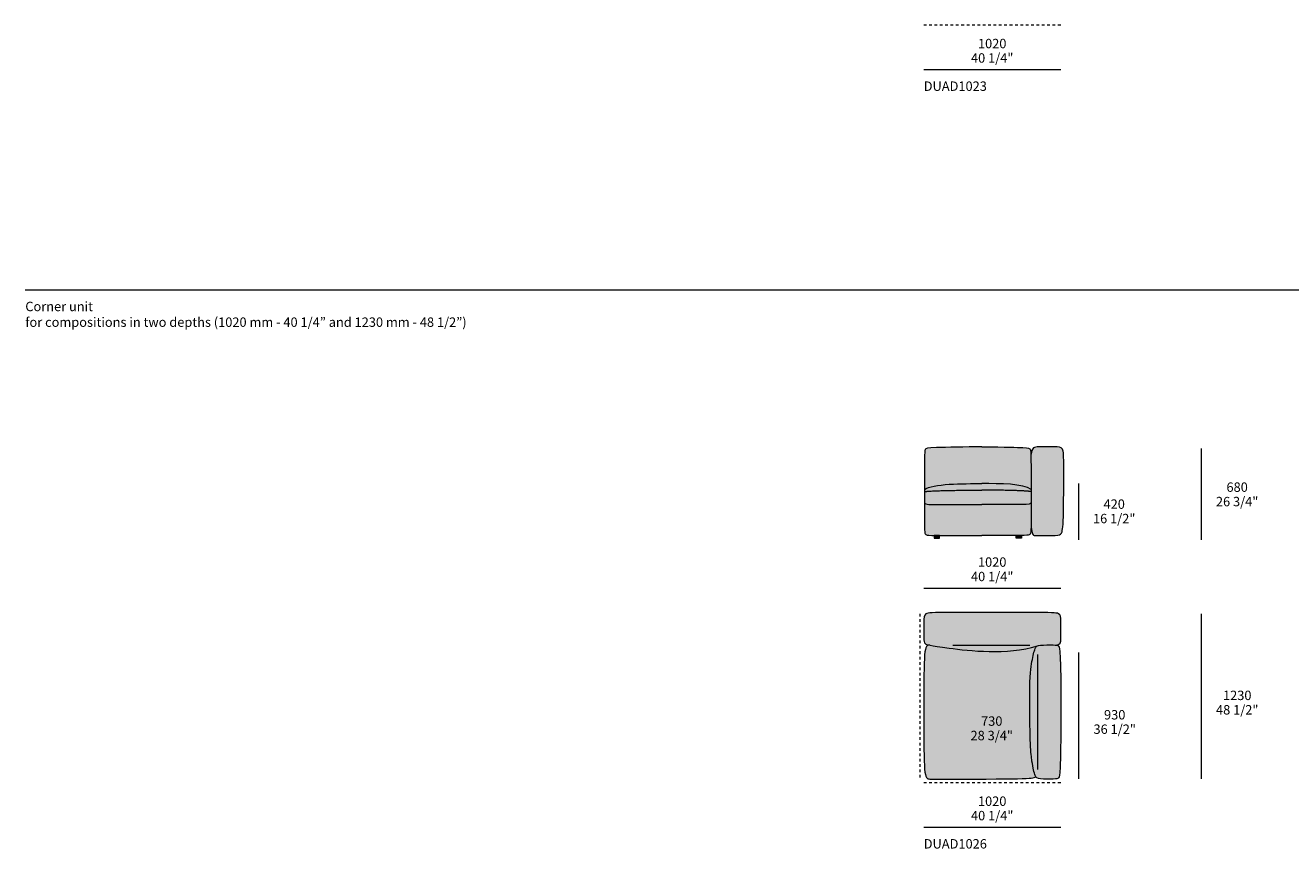
# Model space of a CAD drawing. Units: millimetres. Extents: x -239450 to -192905, y -84334 to 28425.
# Drawn here: x -213393 to -203968, y -40894 to -34765 of the extents above; entities that cross this region are included whole.
import ezdxf

# ---------------------------------------------------------------- set-up
doc = ezdxf.new("R2010")
doc.units = ezdxf.units.MM
doc.header["$LTSCALE"] = 10
doc.linetypes.add('Hidden', pattern=[4, 2, -2])
for name, color, linetype, lineweight in [('detail dimensions', 7, 'Continuous', 5), ('dimensions', 7, 'Continuous', 5), ('drawing', 7, 'Continuous', 5), ('hatch', 9, 'Continuous', 5), ('product codes', 7, 'Continuous', 5)]:
    doc.layers.add(name, color=color, linetype=linetype, lineweight=lineweight)
doc.styles.add('Arial Normale', font='arial.ttf')

msp = doc.modelspace()

# ---------------------------------------------------------------- hatches: boundary and pattern name
at = {"layer": 'hatch', "extrusion": (0, 0, -1)}
for points in [[(206267.9, -37903.6), (206062.7, -37905.1), (206002.6, -37906.7), (205962.2, -37908.6), (205947.5, -37909.7), (205935.8, -37910.9), (205931, -37911.6), (205926.7, -37912.2), (205924.8, -37912.6), (205923, -37913), (205921.4, -37913.3), (205919.8, -37913.7), (205918.4, -37914.1), (205917.1, -37914.5), (205916.5, -37914.8), (205915.9, -37915), (205915.3, -37915.2), (205914.8, -37915.4), (205914.3, -37915.7), (205913.8, -37915.9), (205913.3, -37916.1), (205912.8, -37916.4), (205912.4, -37916.6), (205912, -37916.9), (205911.6, -37917.1), (205911.2, -37917.4), (205910.8, -37917.6), (205910.5, -37917.9), (205910.2, -37918.2), (205909.8, -37918.5), (205909.5, -37918.7), (205909.3, -37919), (205909, -37919.3), (205908.7, -37919.6), (205908.5, -37919.9), (205908.2, -37920.2), (205908, -37920.5), (205907.8, -37920.8), (205907.5, -37921.2), (205907.3, -37921.5), (205907.1, -37921.8), (205906.9, -37922.2), (205906.7, -37922.6), (205906.4, -37923.1), (205906.2, -37923.6), (205906, -37924.1), (205905.8, -37924.6), (205905.6, -37925.2), (205905.4, -37925.8), (205905.2, -37926.4), (205905, -37927.1), (205904.8, -37927.8), (205904.6, -37928.6), (205904.5, -37929.5), (205904.3, -37930.4), (205904.2, -37931.3), (205903.9, -37933.5), (205903.6, -37936), (205903.4, -37938.8), (205903, -37945.6), (205902.4, -37965.1), (205901.6, -38220.4), (205903, -38219.3), (205904.4, -38218.3), (205905.8, -38217.3), (205907.3, -38216.4), (205908.8, -38215.4), (205910.3, -38214.5), (205911.9, -38213.5), (205913.5, -38212.6), (205916.9, -38210.8), (205920.5, -38209.1), (205924.1, -38207.5), (205928, -38205.8), (205931.9, -38204.3), (205936, -38202.8), (205940.3, -38201.4), (205944.7, -38200), (205949.2, -38198.6), (205953.8, -38197.4), (205963.4, -38194.9), (205973.5, -38192.7), (205984, -38190.7), (205994.9, -38188.8), (206006.2, -38187.1), (206029.8, -38184.2), (206054.5, -38181.9), (206080.2, -38180.1), (206106.7, -38178.7), (206160.8, -38177.1), (206267.9, -38176.4), (206384.5, -38177.1), (206448.3, -38178.7), (206511.6, -38181.9), (206542, -38184.2), (206571.1, -38187.1), (206598.4, -38190.7), (206611.3, -38192.7), (206623.6, -38194.9), (206635.3, -38197.4), (206646.3, -38200), (206651.5, -38201.4), (206656.5, -38202.8), (206661.4, -38204.3), (206666, -38205.8), (206670.4, -38207.5), (206674.6, -38209.1), (206678.6, -38210.8), (206680.5, -38211.7), (206682.3, -38212.6), (206684.1, -38213.5), (206685.9, -38214.5), (206687.5, -38215.4), (206689.1, -38216.4), (206690.7, -38217.3), (206692.2, -38218.3), (206693.6, -38219.3), (206695, -38220.4), (206694.7, -38042.5), (206694.4, -37981.7), (206693.6, -37946.9), (206693.3, -37941.2), (206693, -37936.6), (206692.8, -37934.6), (206692.6, -37932.8), (206692.4, -37931.2), (206692.1, -37929.7), (206691.9, -37928.4), (206691.8, -37927.8), (206691.6, -37927.3), (206691.5, -37926.7), (206691.3, -37926.2), (206691.2, -37925.7), (206691, -37925.3), (206690.9, -37924.8), (206690.7, -37924.4), (206690.6, -37924), (206690.4, -37923.6), (206690.2, -37923.2), (206690, -37922.9), (206689.8, -37922.5), (206689.6, -37922.2), (206689.4, -37921.8), (206689.2, -37921.5), (206689, -37921.2), (206688.8, -37920.8), (206688.6, -37920.5), (206688.3, -37920.2), (206688.2, -37920.1), (206688.1, -37919.9), (206687.9, -37919.8), (206687.8, -37919.6), (206687.7, -37919.5), (206687.5, -37919.3), (206687.4, -37919.2), (206687.2, -37919), (206687, -37918.9), (206686.9, -37918.7), (206686.7, -37918.6), (206686.5, -37918.5), (206686.4, -37918.3), (206686.2, -37918.2), (206686, -37918), (206685.8, -37917.9), (206685.6, -37917.8), (206685.4, -37917.6), (206684.9, -37917.4), (206684.4, -37917.1), (206683.9, -37916.9), (206683.4, -37916.6), (206682.8, -37916.4), (206682.2, -37916.1), (206681.6, -37915.9), (206680.9, -37915.7), (206680.2, -37915.4), (206679.5, -37915.2), (206678.7, -37915), (206677, -37914.5), (206675.1, -37914.1), (206673.1, -37913.7), (206670.8, -37913.3), (206668.3, -37913), (206662.6, -37912.2), (206656, -37911.6), (206648.3, -37910.9), (206629.2, -37909.7), (206604.8, -37908.6), (206456, -37905.1)], [(205902.4, -37965.1), (205901.7, -37959.5), (205900.9, -37954.3), (205900.1, -37949.4), (205899.2, -37944.8), (205898.2, -37940.5), (205897.6, -37938.5), (205897.1, -37936.6), (205896.6, -37934.7), (205896, -37932.9), (205895.4, -37931.2), (205894.8, -37929.5), (205894.2, -37928), (205893.5, -37926.4), (205892.9, -37925), (205892.2, -37923.6), (205891.5, -37922.3), (205890.8, -37921), (205890, -37919.8), (205889.3, -37918.6), (205888.5, -37917.5), (205888.1, -37917), (205887.7, -37916.5), (205887.3, -37916), (205886.9, -37915.5), (205886.5, -37915), (205886.1, -37914.6), (205885.7, -37914.1), (205885.3, -37913.7), (205884.8, -37913.2), (205884.4, -37912.8), (205884, -37912.4), (205883.5, -37912), (205883.1, -37911.7), (205882.6, -37911.3), (205882.2, -37910.9), (205881.7, -37910.6), (205881.3, -37910.3), (205880.8, -37909.9), (205880.3, -37909.6), (205879.8, -37909.3), (205879.3, -37909), (205878.9, -37908.8), (205878.4, -37908.5), (205877.9, -37908.2), (205877.4, -37908), (205876.9, -37907.7), (205876.3, -37907.5), (205875.8, -37907.3), (205874.8, -37906.9), (205873.7, -37906.5), (205872.6, -37906.1), (205871.5, -37905.8), (205870.4, -37905.5), (205869.2, -37905.2), (205868.1, -37905), (205866.9, -37904.8), (205865.7, -37904.6), (205864.5, -37904.4), (205863.2, -37904.3), (205860.7, -37904), (205858, -37903.8), (205855.3, -37903.7), (205730.3, -37903.6), (205718.5, -37903.6), (205707.9, -37903.9), (205703, -37904.1), (205698.5, -37904.5), (205696.3, -37904.7), (205694.2, -37905), (205692.2, -37905.3), (205690.2, -37905.6), (205688.4, -37906), (205687.4, -37906.2), (205686.5, -37906.5), (205685.7, -37906.7), (205684.8, -37907), (205683.9, -37907.3), (205683.1, -37907.5), (205682.3, -37907.8), (205681.5, -37908.2), (205680.7, -37908.5), (205680, -37908.8), (205679.2, -37909.2), (205678.5, -37909.6), (205677.7, -37910), (205677, -37910.4), (205676.4, -37910.8), (205675.7, -37911.3), (205675, -37911.8), (205674.4, -37912.2), (205673.8, -37912.7), (205673.2, -37913.3), (205672.6, -37913.8), (205672, -37914.4), (205671.4, -37915), (205670.9, -37915.6), (205670.3, -37916.2), (205669.8, -37916.9), (205669.3, -37917.5), (205668.8, -37918.2), (205668.3, -37919), (205667.9, -37919.7), (205667.4, -37920.5), (205667, -37921.3), (205666.6, -37922.1), (205666.2, -37922.9), (205665.8, -37923.8), (205665.4, -37924.7), (205665, -37925.6), (205664.7, -37926.6), (205664.3, -37927.6), (205664, -37928.6), (205663.7, -37929.7), (205663.4, -37930.8), (205662.8, -37933.1), (205662.3, -37935.6), (205661.8, -37938.2), (205661.3, -37941), (205660.9, -37944), (205660.5, -37947.2), (205659.9, -37954.3), (205659.4, -37962.2), (205658.7, -37981), (205658.2, -38066.4), (205660.8, -38422.1), (205662, -38453.5), (205663.3, -38478.8), (205664.9, -38498.9), (205665.8, -38507.2), (205666.7, -38514.4), (205667.6, -38520.7), (205668.6, -38526.2), (205669.1, -38528.6), (205669.7, -38530.8), (205670.2, -38532.9), (205670.7, -38534.9), (205671.3, -38536.7), (205671.9, -38538.3), (205672.4, -38539.9), (205673, -38541.3), (205673.6, -38542.6), (205674.2, -38543.9), (205674.8, -38545), (205675.4, -38546.2), (205676.1, -38547.2), (205676.7, -38548.2), (205677.3, -38549.2), (205677.7, -38549.7), (205678, -38550.1), (205678.4, -38550.6), (205678.7, -38551), (205679.1, -38551.4), (205679.4, -38551.8), (205679.8, -38552.2), (205680.2, -38552.6), (205680.6, -38553), (205681, -38553.4), (205681.4, -38553.8), (205681.8, -38554.1), (205682.2, -38554.4), (205682.7, -38554.8), (205683.1, -38555.1), (205683.6, -38555.4), (205684.1, -38555.7), (205684.6, -38556), (205685.1, -38556.3), (205685.6, -38556.6), (205686.2, -38556.9), (205686.7, -38557.1), (205687.3, -38557.4), (205687.9, -38557.6), (205688.5, -38557.9), (205689.1, -38558.1), (205689.8, -38558.3), (205690.4, -38558.5), (205691.8, -38559), (205693.3, -38559.3), (205694.8, -38559.7), (205696.5, -38560), (205698.2, -38560.4), (205700.1, -38560.6), (205702, -38560.9), (205706.2, -38561.4), (205710.9, -38561.8), (205721.8, -38562.5), (205749.5, -38563.4), (205840.6, -38563.8), (205859.4, -38563.5), (205866, -38563.3), (205868.7, -38563.1), (205871.1, -38562.9), (205873.2, -38562.7), (205875, -38562.5), (205875.8, -38562.4), (205876.5, -38562.2), (205877.2, -38562.1), (205877.9, -38561.9), (205878.5, -38561.8), (205879.1, -38561.6), (205879.7, -38561.4), (205880.2, -38561.2), (205880.7, -38561), (205881.2, -38560.8), (205881.7, -38560.6), (205882.2, -38560.4), (205882.6, -38560.1), (205882.9, -38560), (205883.1, -38559.9), (205883.3, -38559.7), (205883.6, -38559.6), (205883.8, -38559.4), (205884, -38559.2), (205884.3, -38559.1), (205884.5, -38558.9), (205884.7, -38558.7), (205885, -38558.4), (205885.2, -38558.2), (205885.4, -38558), (205885.7, -38557.7), (205885.9, -38557.4), (205886.1, -38557.1), (205886.4, -38556.8), (205886.6, -38556.4), (205886.9, -38556), (205887.1, -38555.6), (205887.4, -38555.2), (205887.6, -38554.8), (205887.9, -38554.3), (205888.1, -38553.8), (205888.4, -38553.3), (205888.9, -38552.1), (205889.5, -38550.9), (205890, -38549.5), (205890.6, -38547.9), (205891.2, -38546.2), (205892.4, -38542.3), (205893.7, -38537.7), (205895.1, -38532.4), (205898.2, -38519.1), (205901.8, -38501.9), (205901.6, -38438.7), (205901.6, -38316.1), (205901.6, -38315.9)], [(205901.6, -38236.2), (205912.2, -38234.9), (205924.5, -38233.7), (205953.9, -38231.6), (206032.3, -38228.3), (206267.9, -38225.6), (206549.1, -38228.3), (206638.9, -38231.6), (206671.2, -38233.7), (206684.1, -38234.9), (206695, -38236.2), (206695, -38220.4), (206693.6, -38219.3), (206692.2, -38218.3), (206690.7, -38217.3), (206689.1, -38216.4), (206687.5, -38215.4), (206685.9, -38214.5), (206684.1, -38213.5), (206682.3, -38212.6), (206680.5, -38211.7), (206678.6, -38210.8), (206674.6, -38209.1), (206670.4, -38207.5), (206666, -38205.8), (206661.4, -38204.3), (206656.5, -38202.8), (206651.5, -38201.4), (206646.3, -38200), (206635.3, -38197.4), (206623.6, -38194.9), (206611.3, -38192.7), (206598.4, -38190.7), (206571.1, -38187.1), (206542, -38184.2), (206511.6, -38181.9), (206448.3, -38178.7), (206384.5, -38177.1), (206267.9, -38176.4), (206160.8, -38177.1), (206106.7, -38178.7), (206080.2, -38180.1), (206054.5, -38181.9), (206029.8, -38184.2), (206006.2, -38187.1), (205994.9, -38188.8), (205984, -38190.7), (205973.5, -38192.7), (205963.4, -38194.9), (205953.8, -38197.4), (205949.2, -38198.6), (205944.7, -38200), (205940.3, -38201.4), (205936, -38202.8), (205931.9, -38204.3), (205928, -38205.8), (205924.1, -38207.5), (205920.5, -38209.1), (205916.9, -38210.8), (205913.5, -38212.6), (205911.9, -38213.5), (205910.3, -38214.5), (205908.8, -38215.4), (205907.3, -38216.4), (205905.8, -38217.3), (205904.4, -38218.3), (205903, -38219.3), (205901.6, -38220.4), (205901.6, -38236.2)], [(205901.6, -38315.9), (205901.6, -38316.6), (205901.6, -38317.4), (205901.6, -38317.7), (205901.7, -38318.1), (205901.7, -38318.4), (205901.8, -38318.7), (205901.8, -38319.1), (205901.9, -38319.4), (205901.9, -38319.7), (205902, -38320.1), (205902.1, -38320.4), (205902.2, -38320.7), (205902.2, -38321), (205902.3, -38321.3), (205902.4, -38321.6), (205902.5, -38321.9), (205902.7, -38322.1), (205902.8, -38322.4), (205902.9, -38322.7), (205903.1, -38323), (205903.2, -38323.2), (205903.4, -38323.5), (205903.5, -38323.7), (205903.7, -38324), (205903.9, -38324.2), (205904, -38324.5), (205904.2, -38324.7), (205904.4, -38324.9), (205904.6, -38325.1), (205904.8, -38325.4), (205905.1, -38325.6), (205905.3, -38325.8), (205905.5, -38326), (205905.8, -38326.2), (205906, -38326.4), (205906.3, -38326.6), (205906.6, -38326.8), (205906.8, -38326.9), (205907.1, -38327.1), (205907.4, -38327.3), (205907.7, -38327.5), (205908.1, -38327.6), (205908.4, -38327.8), (205908.7, -38328), (205909.1, -38328.1), (205909.4, -38328.3), (205909.8, -38328.4), (205910.1, -38328.6), (205910.9, -38328.8), (205911.7, -38329.1), (205912.6, -38329.4), (205913.5, -38329.6), (205914.4, -38329.8), (205915.4, -38330), (205916.4, -38330.2), (205918.5, -38330.6), (205920.8, -38330.9), (205923.3, -38331.2), (205926, -38331.4), (205932, -38331.8), (205938.8, -38332), (206592.4, -38332.3), (206655, -38331.8), (206663.3, -38331.4), (206670.5, -38330.9), (206673.6, -38330.6), (206676.5, -38330.2), (206679.2, -38329.8), (206680.4, -38329.6), (206681.5, -38329.4), (206682.6, -38329.1), (206683.7, -38328.8), (206684.7, -38328.6), (206685.6, -38328.3), (206686.5, -38328), (206686.9, -38327.8), (206687.3, -38327.6), (206687.7, -38327.5), (206688.1, -38327.3), (206688.5, -38327.1), (206688.8, -38326.9), (206689.2, -38326.8), (206689.5, -38326.6), (206689.8, -38326.4), (206690.1, -38326.2), (206690.4, -38326), (206690.7, -38325.8), (206691, -38325.6), (206691.3, -38325.4), (206691.5, -38325.1), (206691.8, -38324.9), (206692, -38324.7), (206692.2, -38324.5), (206692.4, -38324.2), (206692.7, -38324), (206692.8, -38323.7), (206693, -38323.5), (206693.2, -38323.2), (206693.4, -38323), (206693.5, -38322.7), (206693.7, -38322.4), (206693.8, -38322.1), (206693.9, -38321.9), (206694.1, -38321.6), (206694.2, -38321.3), (206694.3, -38321), (206694.4, -38320.7), (206694.5, -38320.4), (206694.6, -38320.1), (206694.6, -38319.7), (206694.7, -38319.4), (206694.8, -38319.1), (206694.8, -38318.7), (206694.9, -38318.4), (206694.9, -38318.1), (206694.9, -38317.7), (206695, -38317.4), (206695, -38316.6), (206695, -38236.2), (206684.1, -38234.9), (206671.2, -38233.7), (206638.9, -38231.6), (206549.1, -38228.3), (206267.9, -38225.6), (206032.3, -38228.3), (205953.9, -38231.6), (205924.5, -38233.7), (205912.2, -38234.9), (205901.6, -38236.2)], [(205972.5, -38562.8), (205972.5, -38562.1), (206012.3, -38562.1), (206012.3, -38563.3), (206267.9, -38563.7), (206584.3, -38563.2), (206584.3, -38562.1), (206624.1, -38562.1), (206624.1, -38562.7), (206649.5, -38562), (206658.5, -38561.5), (206665.6, -38561), (206668.5, -38560.7), (206671, -38560.3), (206673.2, -38560), (206674.2, -38559.8), (206675.1, -38559.6), (206676, -38559.4), (206676.8, -38559.2), (206677.6, -38559), (206678.3, -38558.8), (206679, -38558.6), (206679.6, -38558.4), (206680.3, -38558.2), (206680.9, -38557.9), (206681.5, -38557.6), (206682.1, -38557.4), (206682.8, -38557.1), (206683.3, -38556.7), (206683.6, -38556.6), (206683.9, -38556.4), (206684.2, -38556.3), (206684.5, -38556.1), (206684.7, -38555.9), (206685, -38555.7), (206685.3, -38555.5), (206685.5, -38555.3), (206685.8, -38555.1), (206686, -38554.9), (206686.3, -38554.7), (206686.5, -38554.5), (206686.7, -38554.2), (206687, -38554), (206687.2, -38553.8), (206687.4, -38553.5), (206687.6, -38553.3), (206687.8, -38553), (206688.1, -38552.7), (206688.3, -38552.4), (206688.5, -38552.1), (206688.7, -38551.8), (206688.8, -38551.5), (206689, -38551.2), (206689.2, -38550.9), (206689.4, -38550.5), (206689.6, -38550.2), (206689.8, -38549.8), (206689.9, -38549.4), (206690.1, -38549.1), (206690.2, -38548.7), (206690.4, -38548.3), (206690.7, -38547.4), (206691, -38546.5), (206691.3, -38545.6), (206691.6, -38544.6), (206691.8, -38543.5), (206692, -38542.4), (206692.3, -38541.2), (206692.5, -38540), (206692.9, -38537.3), (206693.2, -38534.4), (206693.5, -38531.2), (206693.8, -38527.7), (206694.3, -38519.7), (206694.8, -38499.5), (206695, -38316.1), (206695, -38316.8), (206695, -38317.2), (206694.9, -38317.5), (206694.9, -38317.9), (206694.9, -38318.2), (206694.8, -38318.6), (206694.8, -38318.9), (206694.7, -38319.2), (206694.7, -38319.6), (206694.6, -38319.9), (206694.5, -38320.2), (206694.4, -38320.5), (206694.3, -38320.8), (206694.2, -38321.1), (206694.1, -38321.4), (206694, -38321.7), (206693.9, -38322), (206693.8, -38322.3), (206693.6, -38322.5), (206693.5, -38322.8), (206693.3, -38323.1), (206693.1, -38323.3), (206693, -38323.6), (206692.8, -38323.8), (206692.6, -38324.1), (206692.4, -38324.3), (206692.1, -38324.5), (206691.9, -38324.8), (206691.7, -38325), (206691.4, -38325.2), (206691.2, -38325.4), (206690.9, -38325.6), (206690.6, -38325.9), (206690.3, -38326.1), (206690, -38326.3), (206689.7, -38326.5), (206689.4, -38326.6), (206689.1, -38326.8), (206688.7, -38327), (206688.3, -38327.2), (206688, -38327.4), (206687.6, -38327.5), (206687.2, -38327.7), (206686.8, -38327.9), (206686.4, -38328), (206685.5, -38328.3), (206684.5, -38328.6), (206683.5, -38328.9), (206682.5, -38329.1), (206681.4, -38329.4), (206680.2, -38329.6), (206679, -38329.9), (206676.3, -38330.3), (206673.5, -38330.6), (206670.3, -38330.9), (206663.1, -38331.4), (206654.8, -38331.8), (205974.6, -38332.3), (205938.9, -38332), (205932.1, -38331.8), (205926.2, -38331.4), (205923.5, -38331.2), (205921, -38330.9), (205918.6, -38330.6), (205916.5, -38330.3), (205915.5, -38330.1), (205914.5, -38329.9), (205913.6, -38329.6), (205912.7, -38329.4), (205911.8, -38329.1), (205911, -38328.9), (205910.3, -38328.6), (205909.5, -38328.3), (205909.2, -38328.2), (205908.8, -38328), (205908.5, -38327.9), (205908.2, -38327.7), (205907.8, -38327.5), (205907.5, -38327.4), (205907.2, -38327.2), (205906.9, -38327), (205906.7, -38326.8), (205906.4, -38326.6), (205906.1, -38326.5), (205905.9, -38326.3), (205905.6, -38326.1), (205905.4, -38325.9), (205905.1, -38325.6), (205904.9, -38325.4), (205904.7, -38325.2), (205904.5, -38325), (205904.3, -38324.8), (205904.1, -38324.5), (205903.9, -38324.3), (205903.7, -38324.1), (205903.6, -38323.8), (205903.4, -38323.6), (205903.3, -38323.3), (205903.1, -38323.1), (205903, -38322.8), (205902.8, -38322.5), (205902.7, -38322.3), (205902.6, -38322), (205902.5, -38321.7), (205902.4, -38321.4), (205902.3, -38321.1), (205902.2, -38320.8), (205902.1, -38320.5), (205902, -38320.2), (205902, -38319.9), (205901.9, -38319.6), (205901.8, -38319.2), (205901.8, -38318.9), (205901.7, -38318.6), (205901.7, -38318.2), (205901.7, -38317.9), (205901.6, -38317.5), (205901.6, -38316.8), (205901.6, -38316.1), (205901.6, -38438.7), (205901.8, -38501.9), (205902.2, -38516.9), (205902.5, -38523.2), (205902.8, -38528.8), (205903.3, -38533.7), (205903.5, -38536), (205903.8, -38538), (205904.1, -38540), (205904.4, -38541.8), (205904.8, -38543.4), (205904.9, -38544.2), (205905.1, -38545), (205905.3, -38545.7), (205905.5, -38546.4), (205905.7, -38547.1), (205906, -38547.7), (205906.2, -38548.3), (205906.4, -38548.9), (205906.7, -38549.5), (205906.9, -38550), (205907.2, -38550.6), (205907.5, -38551.1), (205907.7, -38551.5), (205908, -38552), (205908.3, -38552.4), (205908.5, -38552.6), (205908.6, -38552.8), (205908.8, -38553), (205908.9, -38553.2), (205909.1, -38553.4), (205909.2, -38553.6), (205909.4, -38553.8), (205909.6, -38554), (205909.7, -38554.2), (205909.9, -38554.3), (205910.1, -38554.5), (205910.3, -38554.7), (205910.4, -38554.8), (205910.6, -38555), (205910.8, -38555.1), (205911, -38555.3), (205911.4, -38555.6), (205911.8, -38555.8), (205912.2, -38556.1), (205912.6, -38556.4), (205913, -38556.6), (205913.4, -38556.8), (205913.9, -38557.1), (205914.3, -38557.3), (205914.8, -38557.5), (205915.2, -38557.7), (205915.7, -38557.9), (205916.4, -38558.2), (205917, -38558.4), (205917.7, -38558.6), (205918.4, -38558.9), (205919.2, -38559.1), (205920, -38559.3), (205920.8, -38559.5), (205921.7, -38559.7), (205922.7, -38559.9), (205923.7, -38560.1), (205925.9, -38560.4), (205928.5, -38560.8), (205931.4, -38561.1), (205938.5, -38561.6), (205947.5, -38562.1)], [(206624.1, -38562.7), (206624.1, -38562.1), (206584.3, -38562.1), (206584.3, -38563.2)], [(206584.3, -38563.2), (206584.3, -38583.6), (206624.1, -38583.6), (206624.1, -38562.7)], [(206012.3, -38563.3), (206012.3, -38562.1), (205972.5, -38562.1), (205972.5, -38562.8)], [(205972.5, -38583.6), (206012.3, -38583.6), (206012.3, -38563.3), (205972.5, -38562.8)], [(205853.8, -39384.6), (205875.4, -39390.8), (205897.2, -39396.5), (205919.3, -39401.6), (205941.5, -39406.2), (205964, -39410.2), (205986.5, -39413.7), (206009.2, -39416.8), (206032, -39419.4), (206054.7, -39421.6), (206077.5, -39423.3), (206123, -39425.7), (206168, -39426.6), (206212.4, -39426.4), (206255.9, -39425.1), (206298.2, -39422.9), (206378.2, -39416.6), (206450.2, -39408.8), (206601.7, -39388.8), (206631.7, -39384.2), (206653.7, -39380.3), (206662.1, -39378.5), (206669.1, -39376.9), (206672.1, -39376.1), (206674.8, -39375.4), (206677.2, -39374.6), (206679.4, -39373.9), (206681.3, -39373.2), (206682.2, -39372.8), (206683.1, -39372.5), (206683.8, -39372.1), (206684.6, -39371.7), (206685.3, -39371.4), (206686, -39371), (206686.6, -39370.7), (206687.2, -39370.3), (206687.7, -39369.9), (206688.3, -39369.6), (206688.8, -39369.2), (206689.3, -39368.8), (206689.7, -39368.5), (206690.2, -39368.1), (206690.6, -39367.7), (206691.1, -39367.3), (206691.5, -39366.9), (206691.9, -39366.6), (206692.3, -39366.2), (206692.6, -39365.7), (206693, -39365.3), (206693.3, -39364.9), (206693.7, -39364.5), (206694, -39364.1), (206694.3, -39363.6), (206694.6, -39363.2), (206694.9, -39362.7), (206695.2, -39362.2), (206695.4, -39361.8), (206695.7, -39361.3), (206695.9, -39360.8), (206696.2, -39360.3), (206696.4, -39359.8), (206696.6, -39359.3), (206696.8, -39358.7), (206697, -39358.2), (206697.2, -39357.6), (206697.4, -39357), (206697.5, -39356.5), (206697.7, -39355.9), (206698, -39354.6), (206698.3, -39353.3), (206698.5, -39352), (206698.7, -39350.6), (206698.9, -39349.1), (206699.1, -39347.5), (206699.2, -39345.9), (206699.4, -39342.5), (206699.5, -39338.7), (206699.7, -39209.4), (206699.7, -39197.4), (206699.5, -39186.7), (206699.2, -39181.8), (206698.9, -39177.2), (206698.7, -39175.1), (206698.4, -39172.9), (206698.1, -39170.9), (206697.8, -39168.9), (206697.4, -39167), (206697, -39165.2), (206696.8, -39164.3), (206696.5, -39163.4), (206696.2, -39162.6), (206696, -39161.7), (206695.7, -39160.9), (206695.4, -39160.1), (206695.1, -39159.3), (206694.7, -39158.5), (206694.4, -39157.8), (206694, -39157), (206693.7, -39156.3), (206693.3, -39155.6), (206692.9, -39154.9), (206692.4, -39154.2), (206692, -39153.6), (206691.5, -39152.9), (206691, -39152.3), (206690.5, -39151.7), (206690, -39151.1), (206689.5, -39150.5), (206688.9, -39149.9), (206688.4, -39149.4), (206687.8, -39148.8), (206687.1, -39148.3), (206686.5, -39147.8), (206685.8, -39147.3), (206685.2, -39146.8), (206684.5, -39146.4), (206683.7, -39145.9), (206683, -39145.5), (206682.2, -39145), (206681.4, -39144.6), (206680.6, -39144.2), (206679.7, -39143.9), (206678.8, -39143.5), (206677.8, -39143.1), (206676.8, -39142.8), (206675.8, -39142.4), (206674.7, -39142.1), (206673.6, -39141.8), (206672.4, -39141.5), (206671.2, -39141.2), (206668.5, -39140.7), (206665.6, -39140.2), (206662.5, -39139.7), (206659, -39139.3), (206655.3, -39139), (206646.8, -39138.3), (206636.9, -39137.8), (206612, -39137.1), (205905.6, -39136.6), (205750.2, -39137.6), (205739.5, -39138), (205730.3, -39138.6), (205722.5, -39139.2), (205719, -39139.6), (205715.7, -39140), (205712.8, -39140.5), (205710, -39141), (205707.5, -39141.5), (205706.3, -39141.8), (205705.2, -39142.1), (205704.1, -39142.4), (205703, -39142.7), (205702, -39143), (205701, -39143.4), (205700.1, -39143.7), (205699.2, -39144.1), (205698.3, -39144.4), (205697.5, -39144.8), (205696.7, -39145.2), (205695.9, -39145.6), (205695.1, -39146), (205694.4, -39146.5), (205693.6, -39146.9), (205692.9, -39147.4), (205692.3, -39147.8), (205691.6, -39148.3), (205691, -39148.8), (205690.4, -39149.3), (205689.8, -39149.9), (205689.2, -39150.4), (205688.7, -39151), (205688.2, -39151.5), (205687.7, -39152.1), (205687.2, -39152.7), (205686.7, -39153.3), (205686.3, -39154), (205685.9, -39154.6), (205685.5, -39155.3), (205685.1, -39156), (205684.7, -39156.7), (205684.4, -39157.4), (205684, -39158.1), (205683.7, -39158.9), (205683.4, -39159.6), (205683.1, -39160.4), (205682.9, -39161.2), (205682.6, -39162.1), (205682.4, -39162.9), (205682.1, -39163.8), (205681.9, -39164.6), (205681.7, -39165.5), (205681.5, -39166.5), (205681.2, -39168.4), (205680.9, -39170.3), (205680.6, -39172.4), (205680.4, -39174.5), (205680.2, -39176.8), (205680, -39181.5), (205679.7, -39192.1), (205679.8, -39338.6), (205680, -39344.1), (205680.1, -39346.7), (205680.4, -39349.2), (205680.6, -39351.6), (205680.8, -39352.7), (205681, -39353.9), (205681.2, -39355), (205681.4, -39356), (205681.7, -39357.1), (205681.9, -39358.1), (205682.2, -39359.1), (205682.5, -39360.1), (205682.9, -39361.1), (205683.2, -39362), (205683.4, -39362.4), (205683.6, -39362.9), (205683.8, -39363.3), (205684, -39363.8), (205684.3, -39364.2), (205684.5, -39364.6), (205684.7, -39365), (205685, -39365.4), (205685.2, -39365.8), (205685.5, -39366.2), (205685.8, -39366.6), (205686, -39367), (205686.3, -39367.4), (205686.6, -39367.7), (205686.9, -39368.1), (205687.2, -39368.5), (205687.5, -39368.8), (205687.9, -39369.2), (205688.2, -39369.5), (205688.5, -39369.8), (205688.9, -39370.2), (205689.3, -39370.5), (205689.6, -39370.8), (205690, -39371.1), (205690.4, -39371.4), (205690.8, -39371.7), (205691.2, -39372), (205691.6, -39372.3), (205692.1, -39372.5), (205692.5, -39372.8), (205693, -39373.1), (205693.4, -39373.3), (205693.9, -39373.6), (205694.4, -39373.8), (205694.9, -39374), (205695.4, -39374.3), (205695.9, -39374.5), (205696.4, -39374.7), (205697.5, -39375.1), (205698.6, -39375.5), (205699.8, -39375.9), (205701.1, -39376.2), (205702.3, -39376.5), (205703.7, -39376.8), (205705.1, -39377.1), (205706.5, -39377.3), (205708, -39377.5), (205709.5, -39377.7), (205711.1, -39377.9), (205714.5, -39378.1), (205718.1, -39378.3), (205721.9, -39378.3), (205728.4, -39377.9), (205736.1, -39377.6), (205757.8, -39377.3), (205782.9, -39377.6), (205808.1, -39378.4), (205819.7, -39379.1), (205830, -39379.9), (205833.8, -39380.3), (205837.4, -39380.7), (205840.7, -39381.2), (205843.7, -39381.7), (205845.2, -39382), (205846.5, -39382.3), (205847.9, -39382.6), (205849.2, -39383), (205850.4, -39383.3), (205851.6, -39383.7), (205852.7, -39384.1), (205853.3, -39384.4)], [(206662.5, -39378.5), (206652.9, -39380.4), (206641.2, -39382.5), (206610.4, -39387.5), (206450.2, -39408.8), (206378.2, -39416.6), (206298.2, -39422.9), (206255.9, -39425.1), (206212.4, -39426.4), (206168, -39426.6), (206123, -39425.7), (206077.5, -39423.3), (206054.7, -39421.6), (206032, -39419.4), (206009.2, -39416.8), (205986.5, -39413.7), (205964, -39410.2), (205941.5, -39406.2), (205919.3, -39401.6), (205897.2, -39396.5), (205875.4, -39390.8), (205853.8, -39384.6), (205854.6, -39384.9), (205855.3, -39385.3), (205856, -39385.6), (205856.7, -39386), (205857.4, -39386.4), (205858.1, -39386.8), (205858.7, -39387.3), (205859.4, -39387.7), (205860, -39388.2), (205860.6, -39388.7), (205861.2, -39389.2), (205861.7, -39389.7), (205862.3, -39390.3), (205862.8, -39390.8), (205863.4, -39391.4), (205863.9, -39392), (205864.4, -39392.7), (205864.9, -39393.3), (205865.4, -39394), (205865.9, -39394.7), (205866.3, -39395.5), (205866.8, -39396.2), (205867.3, -39397), (205867.7, -39397.8), (205868.2, -39398.6), (205868.6, -39399.5), (205869.5, -39401.3), (205870.4, -39403.2), (205871.2, -39405.2), (205872.7, -39409), (205874.1, -39413), (205875.6, -39417.4), (205877, -39422.2), (205879.9, -39432.6), (205882.8, -39444.2), (205888.7, -39470.9), (205894.7, -39501.7), (205897.7, -39518.7), (205900.6, -39537.6), (205903.3, -39559.7), (205905.8, -39585.9), (205907.9, -39617.4), (205909.6, -39655.2), (205911, -39754.1), (205909.6, -39974.1), (205905.8, -40112.2), (205903.3, -40158.3), (205900.6, -40193.2), (205897.7, -40219.9), (205894.7, -40241.7), (205888.7, -40278.6), (205885.8, -40294.4), (205882.8, -40308.5), (205879.9, -40320.9), (205878.5, -40326.5), (205877, -40331.7), (205875.6, -40336.5), (205874.1, -40341), (205872.7, -40345), (205871.2, -40348.8), (205870.6, -40350.3), (205869.9, -40351.8), (205869.3, -40353.2), (205868.6, -40354.5), (205868, -40355.8), (205867.3, -40357), (205866.6, -40358.2), (205865.9, -40359.3), (205867.1, -40360.1), (205867.7, -40360.4), (205868.3, -40360.8), (205869, -40361.2), (205869.6, -40361.5), (205870.3, -40361.9), (205871, -40362.2), (205871.8, -40362.6), (205872.5, -40362.9), (205873.3, -40363.2), (205874.2, -40363.5), (205875, -40363.9), (205875.9, -40364.2), (205877.8, -40364.8), (205879.8, -40365.4), (205882, -40365.9), (205884.4, -40366.5), (205887, -40367), (205889.9, -40367.5), (205892.9, -40368), (205899.7, -40368.9), (205907.7, -40369.7), (205916.8, -40370.5), (205939.1, -40371.8), (206003.3, -40373.8), (206655.6, -40375.9), (206657.7, -40375.9), (206659.6, -40375.8), (206660.6, -40375.7), (206661.5, -40375.7), (206662.5, -40375.6), (206663.4, -40375.4), (206664.3, -40375.3), (206665.2, -40375.1), (206666, -40375), (206666.9, -40374.8), (206667.7, -40374.5), (206668.6, -40374.3), (206669, -40374.1), (206669.4, -40374), (206669.8, -40373.8), (206670.2, -40373.7), (206670.6, -40373.5), (206671, -40373.3), (206671.3, -40373.1), (206671.7, -40372.9), (206672.1, -40372.7), (206672.5, -40372.5), (206672.8, -40372.3), (206673.2, -40372.1), (206673.6, -40371.8), (206673.9, -40371.6), (206674.3, -40371.4), (206674.7, -40371.1), (206675, -40370.8), (206675.4, -40370.5), (206675.7, -40370.3), (206676.1, -40370), (206676.4, -40369.6), (206676.7, -40369.3), (206677.1, -40369), (206677.4, -40368.7), (206677.7, -40368.3), (206678, -40367.9), (206678.4, -40367.6), (206678.7, -40367.2), (206679, -40366.8), (206679.3, -40366.4), (206679.6, -40366), (206679.9, -40365.6), (206680.5, -40364.7), (206681.1, -40363.7), (206681.7, -40362.8), (206682.2, -40361.7), (206682.8, -40360.6), (206683.3, -40359.5), (206683.9, -40358.3), (206684.4, -40357.1), (206684.9, -40355.8), (206685.4, -40354.4), (206685.9, -40353), (206686.3, -40351.5), (206687.2, -40348.4), (206688.1, -40345), (206688.9, -40341.4), (206689.7, -40337.5), (206690.5, -40333.3), (206691.9, -40324.1), (206693.1, -40313.6), (206694.2, -40301.9), (206696, -40274.2), (206697.4, -40240.4), (206699.7, -39877), (206697.7, -39526.1), (206696.6, -39492), (206695, -39463.6), (206694.1, -39451.3), (206693.1, -39440.2), (206691.9, -39430.3), (206690.6, -39421.5), (206689.9, -39417.5), (206689.2, -39413.8), (206688.4, -39410.3), (206687.6, -39407), (206686.8, -39403.9), (206685.9, -39401.1), (206685.4, -39399.7), (206685, -39398.4), (206684.5, -39397.2), (206684, -39396), (206683.5, -39394.9), (206683, -39393.8), (206682.5, -39392.7), (206682, -39391.8), (206681.4, -39390.8), (206680.9, -39389.9), (206680.3, -39389), (206679.7, -39388.2), (206679.2, -39387.4), (206678.9, -39387), (206678.6, -39386.7), (206678.3, -39386.3), (206678, -39386), (206677.7, -39385.6), (206677.3, -39385.3), (206677, -39385), (206676.7, -39384.7), (206676.4, -39384.4), (206676.1, -39384.1), (206675.8, -39383.8), (206675.4, -39383.5), (206675.1, -39383.3), (206674.8, -39383), (206674.4, -39382.7), (206674.1, -39382.5), (206673.8, -39382.3), (206673.4, -39382), (206673.1, -39381.8), (206672.7, -39381.6), (206672.4, -39381.4), (206672, -39381.2), (206671.6, -39381), (206671.3, -39380.9), (206670.9, -39380.7), (206670.5, -39380.5), (206670.2, -39380.4), (206669.8, -39380.2), (206669.4, -39380.1), (206669, -39379.9), (206668.3, -39379.7), (206667.5, -39379.4), (206666.7, -39379.2), (206665.9, -39379), (206665, -39378.8), (206664.2, -39378.7), (206663.3, -39378.6)], [(205679.7, -39754.1), (205682.4, -40205.8), (205685.1, -40289.7), (205686.5, -40311.9), (205687.9, -40326.8), (205689.2, -40338.3), (205690.4, -40347.4), (205691.1, -40351.2), (205691.7, -40354.4), (205692.3, -40357.3), (205692.6, -40358.5), (205692.9, -40359.7), (205693.2, -40360.8), (205693.6, -40361.8), (205693.9, -40362.7), (205694.1, -40363.1), (205694.2, -40363.5), (205694.4, -40363.9), (205694.6, -40364.3), (205694.7, -40364.7), (205694.9, -40365), (205695.1, -40365.3), (205695.3, -40365.7), (205695.5, -40366), (205695.6, -40366.2), (205695.8, -40366.5), (205696, -40366.8), (205696.2, -40367), (205696.4, -40367.3), (205696.6, -40367.5), (205696.8, -40367.8), (205697, -40368), (205697.2, -40368.2), (205697.4, -40368.4), (205697.6, -40368.6), (205697.8, -40368.8), (205698, -40369), (205698.2, -40369.1), (205698.5, -40369.3), (205698.9, -40369.7), (205699.4, -40370), (205699.9, -40370.3), (205700.4, -40370.7), (205700.9, -40371), (205701.4, -40371.3), (205702, -40371.6), (205702.6, -40371.9), (205703.2, -40372.2), (205703.9, -40372.4), (205704.6, -40372.7), (205705.4, -40372.9), (205706.2, -40373.2), (205707, -40373.4), (205707.9, -40373.7), (205708.9, -40373.9), (205709.9, -40374.1), (205711, -40374.3), (205712.1, -40374.5), (205714.6, -40374.9), (205717.3, -40375.2), (205720.4, -40375.5), (205727.5, -40376), (205736.1, -40376.4), (205757.8, -40376.7), (205782.9, -40376.4), (205808.1, -40375.6), (205819.7, -40374.9), (205830, -40374.1), (205837, -40373.4), (205840.2, -40372.9), (205843.1, -40372.4), (205844.5, -40372.2), (205845.8, -40371.9), (205847.1, -40371.6), (205848.3, -40371.3), (205849.5, -40370.9), (205850.7, -40370.6), (205851.8, -40370.2), (205852.9, -40369.8), (205853.9, -40369.4), (205854.4, -40369.2), (205854.9, -40368.9), (205855.4, -40368.7), (205855.9, -40368.5), (205856.4, -40368.2), (205856.8, -40368), (205857.3, -40367.7), (205857.7, -40367.4), (205858.1, -40367.1), (205858.6, -40366.9), (205859, -40366.6), (205859.4, -40366.3), (205859.8, -40365.9), (205860.2, -40365.6), (205860.6, -40365.3), (205861, -40365), (205861.4, -40364.6), (205861.8, -40364.3), (205862.1, -40363.9), (205862.5, -40363.5), (205862.9, -40363.2), (205863.2, -40362.8), (205863.6, -40362.4), (205863.9, -40362), (205864.2, -40361.5), (205864.6, -40361.1), (205865.2, -40360.2), (205865.9, -40359.3), (205866.6, -40358.2), (205867.3, -40357), (205868, -40355.8), (205868.6, -40354.5), (205869.3, -40353.2), (205869.9, -40351.8), (205870.6, -40350.3), (205871.2, -40348.8), (205872.7, -40345), (205874.1, -40341), (205875.6, -40336.5), (205877, -40331.7), (205878.5, -40326.5), (205879.9, -40320.9), (205882.8, -40308.5), (205885.8, -40294.4), (205888.7, -40278.6), (205894.7, -40241.7), (205897.7, -40219.9), (205900.6, -40193.2), (205903.3, -40158.3), (205905.8, -40112.2), (205909.6, -39974.1), (205911, -39754.1), (205909.6, -39655.2), (205907.9, -39617.4), (205905.8, -39585.9), (205903.3, -39559.7), (205900.6, -39537.6), (205897.7, -39518.7), (205894.7, -39501.7), (205888.7, -39470.9), (205882.8, -39444.2), (205879.9, -39432.6), (205877, -39422.2), (205875.6, -39417.4), (205874.1, -39413), (205872.7, -39409), (205871.2, -39405.2), (205870.4, -39403.2), (205869.5, -39401.3), (205868.6, -39399.5), (205868.2, -39398.6), (205867.7, -39397.8), (205867.3, -39397), (205866.8, -39396.2), (205866.3, -39395.5), (205865.9, -39394.7), (205865.4, -39394), (205864.9, -39393.3), (205864.4, -39392.7), (205863.9, -39392), (205863.4, -39391.4), (205862.8, -39390.8), (205862.3, -39390.3), (205861.7, -39389.7), (205861.2, -39389.2), (205860.6, -39388.7), (205860, -39388.2), (205859.4, -39387.7), (205858.7, -39387.3), (205858.1, -39386.8), (205857.4, -39386.4), (205856.7, -39386), (205856, -39385.6), (205855.3, -39385.3), (205854.6, -39384.9), (205853.8, -39384.6), (205853.3, -39384.4), (205852.7, -39384.1), (205851.6, -39383.7), (205850.4, -39383.3), (205849.2, -39383), (205847.9, -39382.6), (205846.5, -39382.3), (205845.2, -39382), (205843.7, -39381.7), (205840.7, -39381.2), (205837.4, -39380.7), (205833.8, -39380.3), (205830, -39379.9), (205819.7, -39379.1), (205808.1, -39378.4), (205782.9, -39377.6), (205757.8, -39377.3), (205736.1, -39377.6), (205728.4, -39377.9), (205721.9, -39378.3), (205717.1, -39378.8), (205714.9, -39379.1), (205712.9, -39379.4), (205711.1, -39379.7), (205709.5, -39380), (205708, -39380.3), (205707.3, -39380.5), (205706.6, -39380.7), (205705.9, -39380.9), (205705.3, -39381.1), (205704.7, -39381.3), (205704.2, -39381.5), (205703.6, -39381.7), (205703.1, -39381.9), (205702.6, -39382.1), (205702.1, -39382.4), (205701.7, -39382.6), (205701.2, -39382.8), (205700.8, -39383.1), (205700.4, -39383.3), (205700, -39383.6), (205699.6, -39383.8), (205699.3, -39384.1), (205698.9, -39384.3), (205698.5, -39384.7), (205698.2, -39384.9), (205698, -39385), (205697.8, -39385.2), (205697.6, -39385.4), (205697.4, -39385.6), (205697.2, -39385.8), (205697, -39386), (205696.8, -39386.3), (205696.6, -39386.5), (205696.4, -39386.7), (205696.2, -39387), (205696, -39387.2), (205695.8, -39387.5), (205695.6, -39387.8), (205695.5, -39388.1), (205695.3, -39388.4), (205695.1, -39388.7), (205694.9, -39389), (205694.7, -39389.4), (205694.6, -39389.7), (205694.4, -39390.1), (205694.2, -39390.5), (205694.1, -39390.9), (205693.9, -39391.3), (205693.6, -39392.2), (205693.2, -39393.2), (205692.9, -39394.3), (205692.6, -39395.5), (205692.3, -39396.7), (205691.7, -39399.6), (205691.1, -39402.8), (205690.4, -39406.6), (205689.2, -39415.7), (205687.9, -39427.2), (205686.5, -39441.7), (205685.1, -39460.5), (205682.4, -39517.5)]]:
    msp.add_hatch(color=256, dxfattribs=at).paths.add_polyline_path(points, flags=0)

# ---------------------------------------------------------------- linework, layer by layer
at = {"layer": 'detail dimensions'}
msp.add_lwpolyline([(-205545.9, -40375.1), (-205545.9, -39435.1)], dxfattribs=at)
at = {"layer": 'dimensions'}
for points in [[(-206700.9, -35095.1), (-205680.9, -35095.1)], [(-204634, -37915.1), (-204634, -38595.1)], [(-205545.9, -38595.1), (-205545.9, -38175.1)], [(-206700.9, -38955.1), (-205680.9, -38955.1)], [(-204634, -39145.1), (-204634, -40375.1)], [(-206700.9, -40735.1), (-205680.9, -40735.1)]]:
    msp.add_lwpolyline(points, dxfattribs=at)
at = {"layer": 'drawing', "linetype": 'Hidden'}
for points in [[(-205680.9, -34765.1), (-206700.9, -34765.1)], [(-206730.9, -39145.1), (-206730.9, -40375.1)], [(-205680.9, -40405.1), (-206700.9, -40405.1)]]:
    msp.add_lwpolyline(points, dxfattribs=at)
at = {"layer": 'drawing'}
for points in [[(-206624.1, -38583.6), (-206584.3, -38583.6), (-206584.3, -38562.1), (-206624.1, -38562.1)], [(-205972.5, -38583.6), (-206012.3, -38583.6), (-206012.3, -38562.1), (-205972.5, -38562.1)]]:
    msp.add_lwpolyline(points, close=True, dxfattribs=at)
for points in [[(-206484.8, -39378.1), (-205910.3, -39378.1)], [(-205853.8, -39449.6), (-205853.8, -40304.4)]]:
    msp.add_lwpolyline(points, dxfattribs=at)
for points, degree in [([(-206267.9, -37903.6), (-206393.4, -37903.6), (-206670.1, -37908), (-206693.2, -37918.3), (-206695, -37951.8), (-206695, -38529.2), (-206695, -38563.7), (-206638.4, -38563.7), (-206267.9, -38563.7)], 3), ([(-206267.9, -37903.6), (-206084.9, -37903.6), (-205926.4, -37908), (-205903.4, -37918.3), (-205901.6, -37951.8), (-205901.6, -38529.2), (-205901.6, -38563.7), (-205958.2, -38563.7), (-206267.9, -38563.7)], 3), ([(-205901.8, -38501.9), (-205891.5, -38553.3), (-205882.8, -38562.4), (-205865.8, -38564.1), (-205697.7, -38564.1), (-205674.2, -38554.6), (-205658.2, -38494.4), (-205658.2, -38000.2), (-205658.2, -37903.6), (-205716.4, -37903.6), (-205858, -37903.6), (-205895.1, -37903.6), (-205902.4, -37965.1)], 3), ([(-206695, -38220.4), (-206638.4, -38176.4), (-206404.9, -38176.4), (-206267.9, -38176.4)], 3), ([(-206695, -38236.2), (-206616.7, -38225.6), (-206267.9, -38225.6)], 2), ([(-205901.6, -38220.4), (-205958.2, -38176.4), (-206130.8, -38176.4), (-206267.9, -38176.4)], 3), ([(-205901.6, -38236.2), (-205979.9, -38225.6), (-206267.9, -38225.6)], 2), ([(-206695, -38315.9), (-206695, -38332.3), (-206664.8, -38332.3), (-206344.8, -38332.3), (-206267.9, -38332.3)], 3), ([(-205901.6, -38315.9), (-205901.6, -38332.3), (-205931.7, -38332.3), (-206133.5, -38332.3), (-206267.9, -38332.3)], 3), ([(-205721.9, -39378.3), (-205679.7, -39378.3), (-205679.7, -39344.1), (-205679.7, -39186.1), (-205679.7, -39136.6), (-205786.4, -39136.6), (-206608.3, -39136.6), (-206699.7, -39136.6), (-206699.7, -39195.3), (-206699.7, -39338.4), (-206699.7, -39370.8), (-206642.7, -39386.8), (-206082.1, -39454.5), (-205853.8, -39384.6)], 3), ([(-206655.6, -40375.9), (-205944.1, -40375.9), (-205890.8, -40375.9), (-205865.9, -40359.3)], 3)]:
    msp.add_open_spline(points, degree=degree, dxfattribs=at)
for points, knots in [([(-206655.6, -39378.1), (-206699.7, -39378.1), (-206699.7, -39409.2), (-206699.7, -40344.8), (-206699.7, -40375.9), (-206655.6, -40375.9)], [0, 0, 0, 0, 233.133737, 233.133737, 466.267473, 466.267473, 466.267473, 466.267473]), ([(-205679.7, -39754.1), (-205679.7, -39524.8), (-205688.9, -39398), (-205696.6, -39383), (-205718.1, -39376.1), (-205847.7, -39378.3), (-205871.3, -39390.3), (-205894.3, -39492), (-205911, -39598.5), (-205911, -39754.1), (-205911, -40113.1), (-205894.3, -40262), (-205871.3, -40363.7), (-205847.7, -40375.8), (-205718.1, -40377.9), (-205696.6, -40371), (-205688.9, -40356), (-205679.7, -40229.2), (-205679.7, -39754.1)], [0, 0, 0, 0, 277.699787, 555.399574, 833.099362, 1110.799149, 1388.498936, 1666.198723, 1943.898511, 1943.898511, 1943.898511, 2221.598298, 2499.298085, 2776.997872, 3054.69766, 3332.397447, 3610.097234, 3887.797021, 3887.797021, 3887.797021, 3887.797021])]:
    msp.add_open_spline(points, degree=3, knots=knots, dxfattribs=at)
at = {"layer": 'product codes'}
msp.add_lwpolyline([(-213392.6, -36735.1), (-192904.7, -36735.1)], dxfattribs=at)

# ---------------------------------------------------------------- texts
at = {"layer": 'detail dimensions', "char_height": 70, "attachment_point": 5, "style": 'Arial Normale'}
for s, insert, width in [('930', (-205278.4, -39906.4), 448.152), ('730', (-206194.2, -39953.5), 446.63), ('28 3/4"', (-206194.2, -40061), 735), ('36 1/2"', (-205278.4, -40013.8), 732.717)]:
    msp.add_mtext(s, dxfattribs=dict(at, insert=insert, width=width))
at = {"layer": 'dimensions', "char_height": 70, "attachment_point": 5, "style": 'Arial Normale'}
for s, insert, width in [('1020', (-206190.9, -34909.8), 543.261), ('40 1/4"', (-206190.9, -35017.2), 738.043), ('680', (-204366.5, -38212), 448.913), ('420', (-205282.2, -38338.2), 453.478), ('26 3/4"', (-204366.5, -38319.5), 735), ('16 1/2"', (-205282.2, -38445.7), 719.783), ('1020', (-206190.9, -38769.8), 543.261), ('40 1/4"', (-206190.9, -38877.2), 738.043), ('1230', (-204365.7, -39762.1), 543.261), ('48 1/2"', (-204365.7, -39869.5), 738.043), ('1020', (-206190.9, -40549.8), 543.261), ('40 1/4"', (-206190.9, -40657.2), 738.043)]:
    msp.add_mtext(s, dxfattribs=dict(at, insert=insert, width=width))
at = {"layer": 'product codes', "char_height": 70, "attachment_point": 1, "style": 'Arial Normale'}
for s, insert, width in [('{\\fHelveticaNeueLTStd-Bd;DUAD1023}', (-206700.9, -35183), 1116.196), ('{\\fHelveticaNeueLTStd-Bd;Corner unit}\\P{\\fHelveticaNeueLTStd-Roman;for compositions in two depths (1020 mm - 40 }{\\fHelveticaNeueLTStd-Roman;1}{\\fHelveticaNeueLTStd-Roman;/}{\\fHelveticaNeueLTStd-Roman;4}{\\fHelveticaNeueLTStd-Roman;”}{\\fHelveticaNeueLTStd-Roman; and 1230 mm - 48 }{\\fHelveticaNeueLTStd-Roman;1}{\\fHelveticaNeueLTStd-Roman;/}{\\fHelveticaNeueLTStd-Roman;2}{\\fHelveticaNeueLTStd-Roman;”}{\\fHelveticaNeueLTStd-Roman;)}\\P', (-213392.6, -36823), 6540.435), ('{\\fHelveticaNeueLTStd-Bd;DUAD1026}', (-206700.9, -40823), 1116.196)]:
    msp.add_mtext(s, dxfattribs=dict(at, insert=insert, width=width))

doc.saveas('drawing.dxf')
